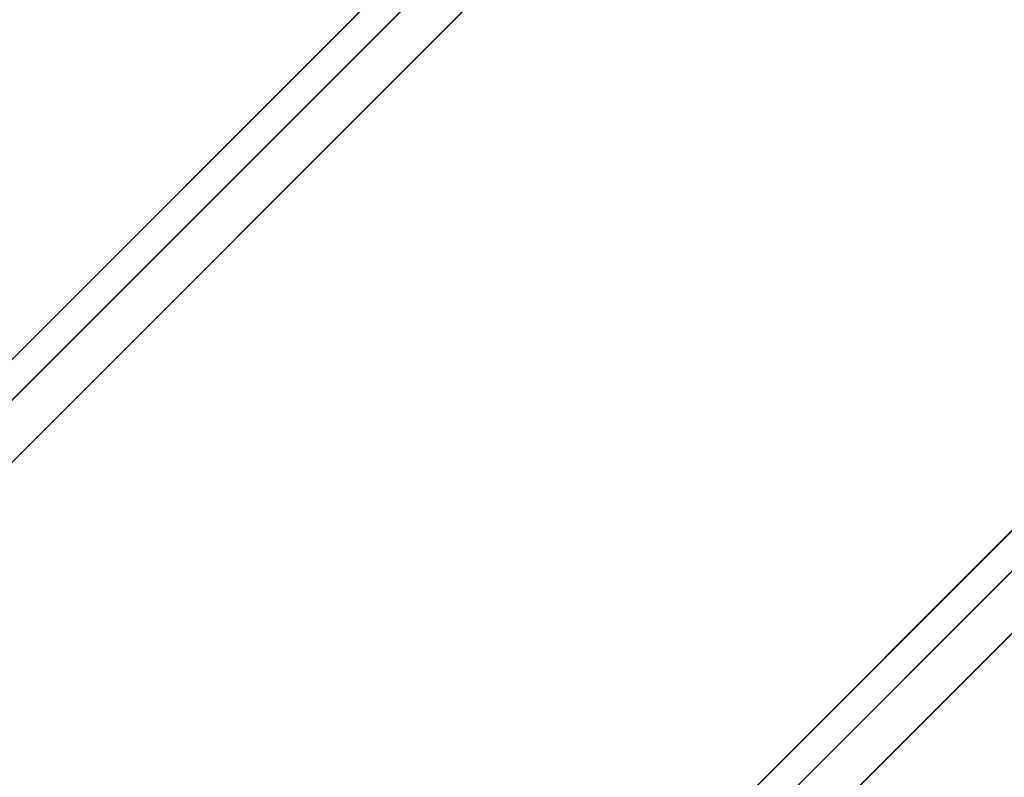
# Model space of a CAD drawing. Units: millimetres. Extents: x -341514 to 249481, y -4290 to 586252.
# Drawn here: x -335029 to -323045, y 4930 to 14150 of the extents above; entities that cross this region are included whole.
import ezdxf

# ---------------------------------------------------------------- set-up
doc = ezdxf.new("R2010")
doc.units = ezdxf.units.MM
doc.header["$LTSCALE"] = 0.25
doc.layers.add('mobiliario', color=136, linetype='Continuous', lineweight=9)

msp = doc.modelspace()

# ---------------------------------------------------------------- linework, layer by layer
at = {"layer": 'mobiliario', "ltscale": 0.09}
for p, q in [((-339655, 5482, 573678), (240400, 585784, -6716)), ((-339655, 5482, 573678), (240402, 585782, -6716)), ((240620, 585790, -6716), (-339652, 5485, 573678)), ((240624, 585787, -6716), (-339652, 5485, 573678)), ((-339161, 5482, 573678), (240894, 585784, -6716)), ((-339161, 5482, 573678), (240896, 585782, -6716)), ((241114, 585790, -6716), (-339158, 5485, 573678)), ((241118, 585787, -6716), (-339158, 5485, 573678)), ((-338404, 5482, 573676), (241651, 585784, -6718)), ((-338404, 5482, 573676), (241653, 585782, -6718)), ((241871, 585790, -6718), (-338401, 5485, 573676)), ((241875, 585787, -6718), (-338401, 5485, 573676)), ((-333514, -2632, 573678), (246541, 577670, -6716)), ((-333514, -2632, 573678), (246543, 577668, -6716)), ((246765, 577673, -6716), (-333511, -2629, 573678)), ((246761, 577676, -6716), (-333510, -2629, 573678)), ((-333020, -2632, 573678), (247035, 577670, -6716)), ((-333020, -2632, 573678), (247037, 577668, -6716)), ((247255, 577676, -6716), (-333017, -2629, 573678)), ((247259, 577673, -6716), (-333017, -2629, 573678)), ((-332263, -2632, 573676), (247792, 577670, -6718)), ((-332263, -2632, 573676), (247794, 577668, -6718)), ((248012, 577676, -6718), (-332260, -2629, 573676)), ((248016, 577673, -6718), (-332260, -2629, 573676))]:
    msp.add_line(p, q, dxfattribs=at)

doc.saveas('drawing.dxf')
